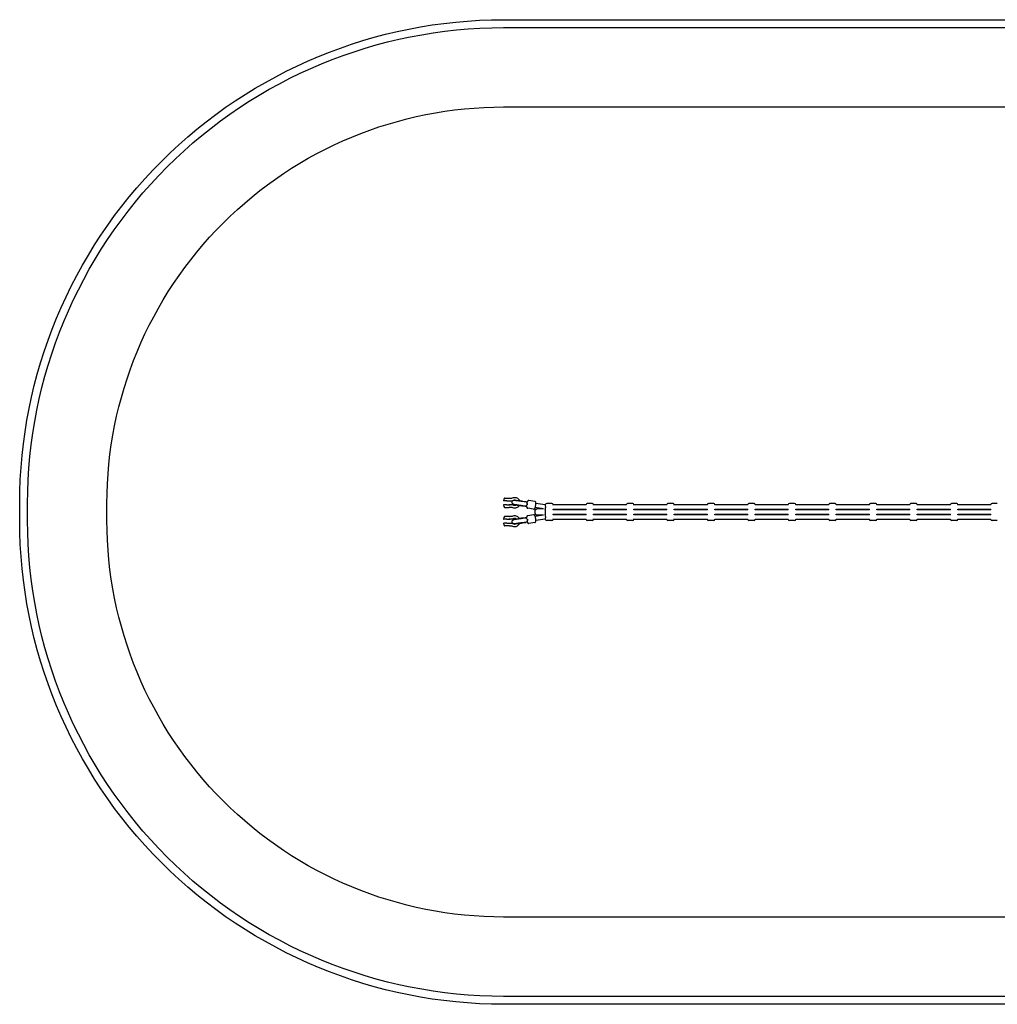
# Model space of a CAD drawing. Units: millimetres. Extents: x -1712 to 5816, y -1863 to 1863.
# Drawn here: x -1712 to 1985, y -1863 to 1863 of the extents above; entities that cross this region are included whole.
import ezdxf

# ---------------------------------------------------------------- set-up
doc = ezdxf.new("R2010")
doc.units = ezdxf.units.MM
doc.header["$MEASUREMENT"] = 0
for name, color, linetype, plot in [('HAGS-ASTM Use Zone Guide', 200, 'Continuous', False), ('HAGS-CSA Protective Guide', 241, 'Continuous', False), ('HAGS-FALLING SPACE GUIDE', 161, 'Continuous', False)]:
    doc.layers.add(name, color=color, linetype=linetype, plot=plot)
doc.layers.add('HAGS-Plan', color=7, linetype='Continuous')

msp = doc.modelspace()

# ---------------------------------------------------------------- linework, layer by layer
at = {"layer": 'HAGS-ASTM Use Zone Guide'}
msp.add_lwpolyline([(117.5, 1862.5), (3985.5, 1862.5, -0.414214), (5815.5, 32.5), (5815.5, -32.5, -0.414214), (3985.5, -1862.5), (117.5, -1862.5, -0.414214), (-1712.5, -32.5), (-1712.5, 32.5, -0.414214)], format="xyb", close=True, dxfattribs=at)
at = {"layer": 'HAGS-CSA Protective Guide'}
msp.add_lwpolyline([(117.5, 1832.5), (3985.5, 1832.5, -0.414214), (5785.5, 32.5), (5785.5, -32.5, -0.414214), (3985.5, -1832.5), (117.5, -1832.5, -0.414214), (-1682.5, -32.5), (-1682.5, 32.5, -0.414214)], format="xyb", close=True, dxfattribs=at)
at = {"layer": 'HAGS-FALLING SPACE GUIDE'}
msp.add_lwpolyline([(117.5, 1532.5), (3985.5, 1532.5, -0.414214), (5485.5, 32.5), (5485.5, -32.5, -0.414214), (3985.5, -1532.5), (117.5, -1532.5, -0.414214), (-1382.5, -32.5), (-1382.5, 32.5, -0.414214)], format="xyb", close=True, dxfattribs=at)
at = {"layer": 'HAGS-Plan'}
for p, q in [((130.5, 42.5), (118.5, 42.6)), ((122.2, 52.9), (138.8, 52.9)), ((130.5, 42.5), (142.5, 42.6)), ((137.4, 42.6), (148.8, 42.6)), ((140.5, 52.6), (148.8, 52.6)), ((148.8, 42.6), (148.6, 42.6)), ((159.8, 44.7), (159.9, 45.5)), ((188.5, 40.5), (203, 38.3)), ((188.9, 41.5), (202.4, 39.3)), ((203, 38.2), (207.7, 37.5)), ((203.2, 38.2), (203.4, 39.1)), ((203.9, 38), (203.9, 38)), ((235.3, 40.1), (213.6, 43.3)), ((130.5, 27.5), (118.5, 27.4)), ((122.2, 17.1), (138.8, 17.1)), ((130.5, 27.5), (142.5, 27.4)), ((148.8, 27.4), (137.4, 27.4)), ((148.7, 17.4), (140.5, 17.4)), ((157.3, 27.8), (157.4, 28.9)), ((199.4, 21.5), (184.2, 23.7)), ((186, 24.7), (200.5, 22.4)), ((186.3, 23.7), (199.8, 21.5)), ((200.5, 22.5), (205.3, 21.7)), ((200.7, 21.3), (200.9, 22.4)), ((205.2, 21.7), (200.9, 22.3)), ((230.9, 10.9), (209.2, 14.2)), ((268.6, 11.5), (237.3, 16.5)), ((274.8, 26.5), (239.8, 32.1)), ((268.6, 11.5), (242.9, 11.5)), ((275.2, 10.5), (276.8, 10.5)), ((276.7, 26.5), (276.7, 28.5)), ((276.7, 8), (276.7, 10.5)), ((300.7, 32.5), (280.7, 32.5)), ((304.7, 26.4), (304.7, 28.5)), ((429.5, 26.5), (304.7, 26.5)), ((304.7, 7.9), (304.7, 10.6)), ((304.7, 10.5), (429.5, 10.5)), ((429.5, 8), (304.7, 8)), ((429.4, 26.5), (429.4, 28.5)), ((429.4, 8), (429.4, 10.5)), ((453.4, 32.5), (433.4, 32.5)), ((457.4, 26.4), (457.4, 28.5)), ((582.3, 26.5), (457.4, 26.5)), ((457.4, 7.9), (457.4, 10.6)), ((457.4, 10.5), (582.3, 10.5)), ((582.3, 8), (457.4, 8)), ((582.2, 26.5), (582.2, 28.5)), ((582.2, 8), (582.2, 10.5)), ((606.2, 32.5), (586.2, 32.5)), ((610.2, 26.4), (610.2, 28.5)), ((735.2, 26.5), (610.2, 26.5)), ((610.2, 7.9), (610.2, 10.6)), ((610.2, 10.5), (735.2, 10.5)), ((735.2, 8), (610.2, 8)), ((735.2, 26.5), (735.2, 28.5)), ((735.2, 8), (735.2, 10.5)), ((759.2, 32.5), (739.2, 32.5)), ((763.2, 26.4), (763.2, 28.5)), ((888.2, 26.5), (763.2, 26.5)), ((763.2, 7.9), (763.2, 10.6)), ((763.2, 10.5), (888.2, 10.5)), ((888.2, 8), (763.2, 8)), ((888.2, 26.5), (888.2, 28.5)), ((888.2, 8), (888.2, 10.5)), ((912.2, 32.5), (892.2, 32.5)), ((916.2, 26.5), (916.2, 28.5)), ((1041.3, 26.5), (916.2, 26.5)), ((916.2, 8), (916.2, 10.5)), ((916.2, 10.5), (1041.3, 10.5)), ((1041.3, 8), (916.2, 8)), ((1041.3, 26.5), (1041.3, 28.5)), ((1041.3, 8), (1041.3, 10.5)), ((1065.3, 32.5), (1045.3, 32.5)), ((1069.3, 26.5), (1069.3, 28.5)), ((1194.4, 26.5), (1069.3, 26.5)), ((1069.3, 8), (1069.3, 10.5)), ((1069.3, 10.5), (1194.4, 10.5)), ((1194.4, 8), (1069.3, 8)), ((1194.4, 26.5), (1194.4, 28.5)), ((1194.4, 8), (1194.4, 10.5)), ((1218.4, 32.5), (1198.4, 32.5)), ((1222.4, 26.5), (1222.4, 28.5)), ((1347.7, 26.5), (1222.4, 26.5)), ((1222.4, 8), (1222.4, 10.5)), ((1222.4, 10.5), (1347.7, 10.5)), ((1347.7, 8), (1222.4, 8)), ((1347.6, 26.5), (1347.6, 28.5)), ((1347.6, 8), (1347.6, 10.5)), ((1371.6, 32.5), (1351.6, 32.5)), ((1375.6, 26.5), (1375.6, 28.5)), ((1500.9, 26.5), (1375.6, 26.5)), ((1375.6, 8), (1375.6, 10.5)), ((1375.6, 10.5), (1500.9, 10.5)), ((1500.9, 8), (1375.6, 8)), ((1500.9, 26.5), (1500.9, 28.5)), ((1500.9, 8), (1500.9, 10.5)), ((1524.9, 32.5), (1504.9, 32.5)), ((1528.9, 26.5), (1528.9, 28.5)), ((1654.2, 26.5), (1528.9, 26.5)), ((1528.9, 8), (1528.9, 10.5)), ((1528.9, 10.5), (1654.2, 10.5)), ((1654.2, 8), (1528.9, 8)), ((1654.2, 26.5), (1654.2, 28.5)), ((1654.2, 8), (1654.2, 10.5)), ((1678.2, 32.5), (1658.2, 32.5)), ((1682.2, 26.5), (1682.2, 28.5)), ((1807.5, 26.5), (1682.2, 26.5)), ((1682.2, 8), (1682.2, 10.5)), ((1682.2, 10.5), (1807.5, 10.5)), ((1807.5, 8), (1682.2, 8)), ((1807.5, 26.5), (1807.5, 28.5)), ((1807.5, 8), (1807.5, 10.5)), ((1831.5, 32.5), (1811.5, 32.5)), ((1835.5, 26.5), (1835.5, 28.5)), ((1960.9, 26.5), (1835.5, 26.5)), ((1835.5, 8), (1835.5, 10.5)), ((1835.5, 10.5), (1960.9, 10.5)), ((1960.9, 8), (1835.5, 8)), ((1960.9, 26.5), (1960.9, 28.5)), ((1960.9, 8), (1960.9, 10.5)), ((1984.9, 32.5), (1964.9, 32.5)), ((130.5, -27.5), (118.5, -27.4)), ((138.8, -17.1), (122.2, -17.1)), ((130.5, -27.5), (142.5, -27.4)), ((148.8, -27.4), (137.4, -27.4)), ((148.7, -17.4), (140.5, -17.4)), ((157.4, -28.9), (157.3, -27.8)), ((199.4, -21.5), (184.2, -23.7)), ((200.5, -22.4), (186, -24.7)), ((186.3, -23.7), (199.8, -21.5)), ((205.3, -21.7), (200.5, -22.5)), ((200.9, -22.4), (200.7, -21.3)), ((200.9, -22.3), (205.2, -21.7)), ((230.9, -10.9), (209.2, -14.2)), ((268.6, -11.5), (237.3, -16.5)), ((274.8, -26.5), (239.8, -32.1)), ((268.6, -11.5), (242.9, -11.5)), ((276.8, -10.5), (275.2, -10.5)), ((275.6, -8), (276.8, -8)), ((276.7, -10.5), (276.7, -8)), ((276.7, -28.5), (276.7, -26.5)), ((300.7, -32.5), (280.7, -32.5)), ((304.7, -10.6), (304.7, -7.9)), ((304.7, -8), (429.5, -8)), ((429.5, -10.5), (304.7, -10.5)), ((304.7, -28.5), (304.7, -26.4)), ((304.7, -26.5), (429.5, -26.5)), ((429.4, -10.5), (429.4, -8)), ((429.4, -28.5), (429.4, -26.5)), ((453.4, -32.5), (433.4, -32.5)), ((457.4, -10.6), (457.4, -7.9)), ((457.4, -8), (582.3, -8)), ((582.3, -10.5), (457.4, -10.5)), ((457.4, -28.5), (457.4, -26.4)), ((457.4, -26.5), (582.3, -26.5)), ((582.2, -10.5), (582.2, -8)), ((582.2, -28.5), (582.2, -26.5)), ((606.2, -32.5), (586.2, -32.5)), ((610.2, -10.6), (610.2, -7.9)), ((610.2, -8), (735.2, -8)), ((735.2, -10.5), (610.2, -10.5)), ((610.2, -28.5), (610.2, -26.4)), ((610.2, -26.5), (735.2, -26.5)), ((735.2, -10.5), (735.2, -8)), ((735.2, -28.5), (735.2, -26.5)), ((759.2, -32.5), (739.2, -32.5)), ((763.2, -10.6), (763.2, -7.9)), ((763.2, -8), (888.2, -8)), ((888.2, -10.5), (763.2, -10.5)), ((763.2, -28.5), (763.2, -26.4)), ((763.2, -26.5), (888.2, -26.5)), ((888.2, -10.5), (888.2, -8)), ((888.2, -28.5), (888.2, -26.5)), ((912.2, -32.5), (892.2, -32.5)), ((916.2, -10.5), (916.2, -8)), ((916.2, -8), (1041.3, -8)), ((1041.3, -10.5), (916.2, -10.5)), ((916.2, -28.5), (916.2, -26.5)), ((916.2, -26.5), (1041.3, -26.5)), ((1041.3, -10.5), (1041.3, -8)), ((1041.3, -28.5), (1041.3, -26.5)), ((1065.3, -32.5), (1045.3, -32.5)), ((1069.3, -10.5), (1069.3, -8)), ((1069.3, -8), (1194.4, -8)), ((1194.4, -10.5), (1069.3, -10.5)), ((1069.3, -28.5), (1069.3, -26.5)), ((1069.3, -26.5), (1194.4, -26.5)), ((1194.4, -10.5), (1194.4, -8)), ((1194.4, -28.5), (1194.4, -26.5)), ((1218.4, -32.5), (1198.4, -32.5)), ((1222.4, -10.5), (1222.4, -8)), ((1222.4, -8), (1347.7, -8)), ((1347.7, -10.5), (1222.4, -10.5)), ((1222.4, -28.5), (1222.4, -26.5)), ((1222.4, -26.5), (1347.7, -26.5)), ((1347.6, -10.5), (1347.6, -8)), ((1347.6, -28.5), (1347.6, -26.5)), ((1371.6, -32.5), (1351.6, -32.5)), ((1375.6, -10.5), (1375.6, -8)), ((1375.6, -8), (1500.9, -8)), ((1500.9, -10.5), (1375.6, -10.5)), ((1375.6, -28.5), (1375.6, -26.5)), ((1375.6, -26.5), (1500.9, -26.5)), ((1500.9, -10.5), (1500.9, -8)), ((1500.9, -28.5), (1500.9, -26.5)), ((1524.9, -32.5), (1504.9, -32.5)), ((1528.9, -10.5), (1528.9, -8)), ((1528.9, -8), (1654.2, -8)), ((1654.2, -10.5), (1528.9, -10.5)), ((1528.9, -28.5), (1528.9, -26.5)), ((1528.9, -26.5), (1654.2, -26.5)), ((1654.2, -10.5), (1654.2, -8)), ((1654.2, -28.5), (1654.2, -26.5)), ((1678.2, -32.5), (1658.2, -32.5)), ((1682.2, -10.5), (1682.2, -8)), ((1682.2, -8), (1807.5, -8)), ((1807.5, -10.5), (1682.2, -10.5)), ((1682.2, -28.5), (1682.2, -26.5)), ((1682.2, -26.5), (1807.5, -26.5)), ((1807.5, -10.5), (1807.5, -8)), ((1807.5, -28.5), (1807.5, -26.5)), ((1831.5, -32.5), (1811.5, -32.5)), ((1835.5, -10.5), (1835.5, -8)), ((1835.5, -8), (1960.9, -8)), ((1960.9, -10.5), (1835.5, -10.5)), ((1835.5, -28.5), (1835.5, -26.5)), ((1835.5, -26.5), (1960.9, -26.5)), ((1960.9, -10.5), (1960.9, -8)), ((1960.9, -28.5), (1960.9, -26.5)), ((1984.9, -32.5), (1964.9, -32.5)), ((130.5, -42.5), (118.5, -42.6)), ((138.8, -52.9), (122.2, -52.9)), ((130.5, -42.5), (142.5, -42.6)), ((137.4, -42.6), (148.8, -42.6)), ((140.5, -52.6), (148.8, -52.6)), ((159.9, -45.5), (159.8, -44.7)), ((203, -38.3), (188.5, -40.5)), ((188.9, -41.5), (202.4, -39.3)), ((207.7, -37.5), (203, -38.2)), ((203.4, -39.1), (203.2, -38.2)), ((203.9, -38), (203.9, -38)), ((235.3, -40.1), (213.6, -43.3))]:
    msp.add_line(p, q, dxfattribs=at)
for centre, radius, start, end in [((127.9, 44.4), 10.4, 127.6178, 184.2718), ((118.5, 43.7), 1.02, 184.8233, 270), ((122.7, 51), 1.96, 104.311, 128.2387), ((138.3, 51), 1.96, 69.2181, 75.689), ((142.5, 43.7), 1.02, 270, 276.2717), ((118.5, 26.3), 1.02, 90, 175.1767), ((127.9, 25.6), 10.4, 175.7282, 232.3822), ((122.7, 19), 1.96, 231.7613, 255.689), ((138.3, 19), 1.96, 284.311, 290.7819), ((142.5, 26.3), 1.02, 83.7283, 90), ((280.7, 28.5), 4, 90, 180), ((300.7, 28.5), 4, 0, 90), ((433.4, 28.5), 4, 90, 180), ((453.4, 28.5), 4, 0, 90), ((586.2, 28.5), 4, 90, 180), ((606.2, 28.5), 4, 360, 90), ((739.2, 28.5), 4, 90, 180), ((759.2, 28.5), 4, 360, 90), ((892.2, 28.5), 4, 90, 180), ((912.2, 28.5), 4, 360, 90), ((1045.3, 28.5), 4, 90, 180), ((1065.3, 28.5), 4, 360, 90), ((1198.4, 28.5), 4, 90, 180), ((1218.4, 28.5), 4, 360, 90), ((1351.6, 28.5), 4, 90, 180), ((1371.6, 28.5), 4, 360, 90), ((1504.9, 28.5), 4, 90, 180), ((1524.9, 28.5), 4, 360, 90), ((1658.2, 28.5), 4, 90, 180), ((1678.2, 28.5), 4, 360, 90), ((1811.5, 28.5), 4, 90, 180), ((1831.5, 28.5), 4, 360, 90), ((1964.9, 28.5), 4, 90, 180), ((127.9, -25.6), 10.4, 127.6178, 184.2718), ((118.5, -26.3), 1.02, 184.8233, 270), ((122.7, -19), 1.96, 104.311, 128.2387), ((138.3, -19), 1.96, 69.2184, 75.689), ((142.5, -26.3), 1.02, 270, 276.2717), ((280.7, -28.5), 4, 180, 270), ((300.7, -28.5), 4, 270, 0), ((433.4, -28.5), 4, 180, 270), ((453.4, -28.5), 4, 270, 0), ((586.2, -28.5), 4, 180, 270), ((606.2, -28.5), 4, 270, 0), ((739.2, -28.5), 4, 180, 270), ((759.2, -28.5), 4, 270, 0), ((892.2, -28.5), 4, 180, 270), ((912.2, -28.5), 4, 270, 0), ((1045.3, -28.5), 4, 180, 270), ((1065.3, -28.5), 4, 270, 0), ((1198.4, -28.5), 4, 180, 270), ((1218.4, -28.5), 4, 270, 0), ((1351.6, -28.5), 4, 180, 270), ((1371.6, -28.5), 4, 270, 0), ((1504.9, -28.5), 4, 180, 270), ((1524.9, -28.5), 4, 270, 0), ((1658.2, -28.5), 4, 180, 270), ((1678.2, -28.5), 4, 270, 0), ((1811.5, -28.5), 4, 180, 270), ((1831.5, -28.5), 4, 270, 0), ((1964.9, -28.5), 4, 180, 270), ((118.5, -43.7), 1.02, 90, 175.1767), ((127.9, -44.4), 10.4, 175.7282, 232.3822), ((122.7, -51), 1.96, 231.7613, 255.689), ((138.3, -51), 1.96, 284.311, 290.7816), ((142.5, -43.7), 1.02, 83.7283, 90)]:
    msp.add_arc(centre, radius, start, end, dxfattribs=at)
at = {"layer": 'HAGS-Plan', "extrusion": (0, 0, -1)}
for centre, major_axis, ratio, start_param, end_param in [((151.7, 48.2), (2.33, -4.18), 0.089173, -0.002324, -0.00222), ((177.2, 43), (-17.3, 2.6), 0.011391, 0.206467, 2.312282), ((200.4, 39.6), (2.97, -0.44), 0.011391, -0.829311, 0), ((174.6, 25.2), (-17.3, 2.6), 0.011391, -1.011859, 2.312282), ((174.6, 25.2), (-17.3, 2.6), 0.011391, -2.159215, -1.71197), ((197.8, 21.8), (2.97, -0.44), 0.011391, -0.829311, 0.982378), ((210.4, 33), (-3.27, 0.72), 0.000011, -0.000003, 0.000045), ((274.8, 18.5), (0, 8), 0.095992, 0.015452, 1.570796), ((2051.5, 26.5), (-18509.3, 0), 0.000001, -1.474765, -1.474657), ((274.8, 18.5), (0, -8), 0.095992, -1.556002, -0.378383), ((2051.5, 8), (-18509.3, 0), 0.000001, -1.474765, -1.4747), ((201.8, -30.4), (1.26, -7.9), 0.698507, 3.143428, 3.157727), ((201.8, -30.4), (-1.26, 7.9), 0.698507, 0.016134, 3.143428), ((207, -29.5), (1.19, -7.91), 0.110602, -3.041199, -3.041075), ((206, -36.2), (0.0585, 0.0038), 0.000049, -0.000004, 0.000352), ((207, -29.5), (1.19, -7.91), 0.110602, -1.818656, -1.269293), ((274.8, -18.5), (0, -8), 0.095992, -1.590673, -0.015453), ((274.8, -18.5), (0, 8), 0.095992, 0.381358, 1.550919), ((151.7, -48.2), (2.33, 4.19), 0.089171, 0.002309, 0.002412), ((207, -29.5), (1.19, -7.91), 0.110602, -0.063989, -0.063863)]:
    msp.add_ellipse(centre, major_axis=major_axis, ratio=ratio, start_param=start_param, end_param=end_param, dxfattribs=at)
at = {"layer": 'HAGS-Plan'}
for centre, major_axis, ratio, start_param, end_param in [((201.8, 30.4), (-1.26, -7.9), 0.698507, 0.016134, 3.143428), ((207, 29.5), (1.19, 7.91), 0.110602, -0.063991, -0.063865), ((148.7, 22.1), (0.01, 5.35), 0.103448, 0.00011, 0.000185), ((153.6, 24), (0.44, 1.99), 0.000002, -0.000001, 0.000086), ((201.8, 30.4), (1.26, 7.9), 0.698507, 3.143428, 3.157727), ((207, 29.5), (1.19, 7.91), 0.110602, -3.041096, -3.040972), ((206.1, 36.2), (-0.0586, 0.0027), 0.000049, -0.000005, 0.00035), ((207, 29.5), (1.19, 7.91), 0.110602, -1.818699, -1.269191), ((274.8, 0), (0, -11.5), 0.097915, 0.262564, 2.876019), ((148.8, -22.1), (0, -5.35), 0.103448, 0.000084, 0.000159), ((153.7, -23.9), (0.42, -2), 0.000002, 0.000001, 0.000087), ((174.6, -25.2), (-17.3, -2.6), 0.011391, -1.011836, 2.312282), ((174.6, -25.2), (-17.3, -2.6), 0.011391, -2.159215, -1.711961), ((197.8, -21.8), (2.97, 0.44), 0.011391, -0.829311, 0.982378), ((203.9, -32.7), (3.23, -1.02), 0.000011, 0.000003, 0.000051), ((2051.5, -26.5), (18509.3, 0), 0.000001, -1.666936, -1.666828), ((177.2, -43), (-17.3, -2.6), 0.011391, 0.206403, 2.312282), ((200.4, -39.6), (2.97, 0.44), 0.011391, -0.829311, 0)]:
    msp.add_ellipse(centre, major_axis=major_axis, ratio=ratio, start_param=start_param, end_param=end_param, dxfattribs=at)
for points, knots in [([(139, 52.9), (139, 52.9), (139, 52.8), (139.1, 52.8), (139.2, 52.8), (139.3, 52.8), (139.3, 52.7), (139.5, 52.7), (139.7, 52.7), (140, 52.6), (140.2, 52.6), (140.5, 52.6)], [0.003797784, 0.003797784, 0.003797784, 0.003797784, 0.004011883, 0.004011883, 0.004225983, 0.004225983, 0.004440082, 0.004440082, 0.004654182, 0.004654182, 0.004868281, 0.004868281, 0.004868281, 0.004868281]), ([(148.8, 52.6), (148.8, 52.6), (148.8, 52.6), (148.8, 52.6), (148.8, 52.6), (148.9, 52.6), (148.9, 52.6), (148.9, 52.6), (148.9, 52.6), (149, 52.6), (149, 52.7), (149, 52.7)], [3.1498037, 3.1498037, 3.1498037, 3.1498037, 3.2543644, 3.2543644, 3.3589251, 3.3589251, 3.4634859, 3.4634859, 3.5680466, 3.5680466, 3.6726073, 3.6726073, 3.6726073, 3.6726073]), ([(148.8, 42.6), (149.1, 42.6), (149.5, 42.6), (150.2, 42.7), (150.6, 42.8), (151.3, 42.9), (151.7, 43), (152.4, 43.2), (152.7, 43.4), (153.4, 43.7), (153.7, 43.9), (154.1, 44.1)], [3.1419952, 3.1419952, 3.1419952, 3.1419952, 3.2481176, 3.2481176, 3.3542401, 3.3542401, 3.4603625, 3.4603625, 3.5664849, 3.5664849, 3.6726073, 3.6726073, 3.6726073, 3.6726073]), ([(149, 52.7), (150.9, 53.8), (152.9, 54.6), (157.2, 55.5), (159.4, 55.6), (163.7, 55.1), (165.8, 54.6), (169.8, 52.8), (171.6, 51.5), (174.8, 48.6), (176.2, 46.8), (177.5, 44.3), (177.8, 43.7), (178.1, 43.1)], [5.751603, 5.751603, 5.751603, 5.751603, 6.071248, 6.071248, 6.390575, 6.390575, 6.709853, 6.709853, 7.02937, 7.02937, 7.349317, 7.349317, 7.446112, 7.446112, 7.446112, 7.446112]), ([(157.4, 28.7), (157.1, 28.8), (156.9, 28.8), (156.3, 28.9), (156.2, 29), (155.5, 29.2), (155.4, 29.2), (155.1, 29.3), (154.9, 29.3), (154.3, 29.6), (153.9, 29.7), (152.8, 30.5), (152.4, 30.8), (151.7, 31.6), (151.3, 32), (150.7, 32.9), (150.5, 33.3), (150, 34.6), (149.7, 35.6), (149.7, 37.6), (149.8, 38.5), (150.3, 40.1), (150.7, 40.8), (151.6, 42.1), (152.1, 42.6), (153.2, 43.6), (153.8, 43.8), (155, 44.4), (155.4, 44.5), (156.4, 44.8), (156.8, 44.8), (157.2, 44.8), (157.3, 44.9), (157.4, 44.9)], [4.3607298, 4.3607298, 4.3607298, 4.3607298, 4.4788411, 4.4788411, 4.6256244, 4.6256244, 4.6439041, 4.6439041, 4.6687947, 4.6687947, 4.6892823, 4.6892823, 4.6975259, 4.6975259, 4.7023777, 4.7023777, 4.7056002, 4.7056002, 4.7105385, 4.7105385, 4.7142812, 4.7142812, 4.7180282, 4.7180282, 4.7225667, 4.7225667, 4.7291045, 4.7291045, 4.7402997, 4.7402997, 4.7596309, 4.7596309, 4.7724077, 4.7724077, 4.7724077, 4.7724077]), ([(154.1, 44.1), (155, 44.6), (156.1, 45), (158.1, 45.5), (159.1, 45.5), (160.1, 45.5)], [5.7510633, 5.7510633, 5.7510633, 5.7510633, 6.0720322, 6.0720322, 6.352438, 6.352438, 6.352438, 6.352438]), ([(157.4, 44.9), (157.6, 44.9), (157.7, 44.9), (158, 44.9), (158.1, 44.9), (158.4, 44.8), (158.6, 44.8), (159.6, 44.7), (160.6, 44.6), (163.4, 44.2), (164.9, 44), (168.2, 43.6), (170.1, 43.3), (173.9, 42.7), (175.9, 42.5), (179.9, 41.9), (181.8, 41.6), (185.4, 41), (187.1, 40.8), (188.5, 40.5)], [4.772408, 4.772408, 4.772408, 4.772408, 4.794563, 4.794563, 4.827169, 4.827169, 4.901141, 4.901141, 5.333109, 5.333109, 5.666712, 5.666712, 5.990572, 5.990572, 6.312504, 6.312504, 6.634072, 6.634072, 6.932247, 6.932247, 6.932247, 6.932247]), ([(213.6, 43.3), (213.1, 43.4), (212.5, 43.4), (211.5, 43.2), (211, 43.1), (210.1, 42.6), (209.8, 42.4), (209.1, 41.8), (208.9, 41.6), (208.5, 41), (208.3, 40.8), (207.9, 40.1), (207.8, 39.7), (207.5, 38.8), (207.3, 38.2), (207.1, 37.6)], [1.5707963, 1.5707963, 1.5707963, 1.5707963, 1.6025007, 1.6025007, 1.6373859, 1.6373859, 1.6821939, 1.6821939, 1.7435941, 1.7435941, 1.8289563, 1.8289563, 1.9910008, 1.9910008, 2.2619504, 2.2619504, 2.2619504, 2.2619504]), ([(230.9, 10.9), (231.4, 10.8), (232, 10.8), (233, 11), (233.5, 11.2), (234.3, 11.6), (234.7, 11.9), (235.3, 12.4), (235.6, 12.7), (236, 13.3), (236.2, 13.5), (236.5, 14.2), (236.7, 14.5), (237.1, 15.5), (237.3, 16.2), (237.7, 18), (238, 19.2), (238.4, 21.5), (238.6, 22.6), (239, 24.9), (239.2, 26.1), (239.4, 28.3), (239.5, 29.4), (239.7, 31.4), (239.8, 32.4), (239.8, 33.8), (239.8, 34.3), (239.7, 35.3), (239.7, 35.8), (239.3, 36.7), (239.3, 36.9), (238.9, 37.6), (238.7, 38.1), (237.7, 39.1), (237.1, 39.5), (236.1, 39.9), (235.7, 40), (235.3, 40.1)], [4.712389, 4.712389, 4.712389, 4.712389, 4.744093, 4.744093, 4.778979, 4.778979, 4.823787, 4.823787, 4.885187, 4.885187, 4.970549, 4.970549, 5.132593, 5.132593, 5.446753, 5.446753, 5.85706, 5.85706, 6.201721, 6.201721, 6.537807, 6.537807, 6.876385, 6.876385, 7.233542, 7.233542, 7.476791, 7.476791, 7.665386, 7.665386, 7.712372, 7.712372, 7.784577, 7.784577, 7.830388, 7.830388, 7.853982, 7.853982, 7.853982, 7.853982]), ([(140.5, 17.4), (140.2, 17.4), (140, 17.4), (139.7, 17.3), (139.5, 17.3), (139.3, 17.3), (139.3, 17.2), (139.2, 17.2), (139.1, 17.2), (139, 17.2), (139, 17.1), (139, 17.1)], [0.004868235, 0.004868235, 0.004868235, 0.004868235, 0.005082334, 0.005082334, 0.005296434, 0.005296434, 0.005510533, 0.005510533, 0.005724633, 0.005724633, 0.005938732, 0.005938732, 0.005938732, 0.005938732]), ([(149, 17.3), (149, 17.3), (149, 17.4), (148.9, 17.4), (148.9, 17.4), (148.9, 17.4), (148.9, 17.4), (148.8, 17.4), (148.8, 17.4), (148.8, 17.4), (148.8, 17.4), (148.7, 17.4)], [5.7593465, 5.7593465, 5.7593465, 5.7593465, 5.8639607, 5.8639607, 5.968575, 5.968575, 6.0731893, 6.0731893, 6.1778035, 6.1778035, 6.2815995, 6.2815995, 6.2815995, 6.2815995]), ([(154.1, 25.9), (153.8, 26.1), (153.4, 26.3), (152.7, 26.6), (152.4, 26.7), (151.7, 27), (151.3, 27.1), (150.6, 27.2), (150.2, 27.3), (149.5, 27.4), (149.1, 27.4), (148.8, 27.4)], [5.751814, 5.751814, 5.751814, 5.751814, 5.8579347, 5.8579347, 5.9640555, 5.9640555, 6.0701763, 6.0701763, 6.176297, 6.176297, 6.2823799, 6.2823799, 6.2823799, 6.2823799]), ([(177.2, 25), (176.3, 23.4), (175.2, 21.9), (172.4, 19.1), (170.6, 17.8), (166.7, 15.8), (164.6, 15.1), (160.3, 14.4), (158.1, 14.4), (153.8, 15.1), (151.7, 15.9), (149.5, 17), (149.3, 17.2), (149, 17.3)], [8.361595, 8.361595, 8.361595, 8.361595, 8.631554, 8.631554, 8.951571, 8.951571, 9.271142, 9.271142, 9.590438, 9.590438, 9.90974, 9.90974, 9.95649, 9.95649, 9.95649, 9.95649]), ([(165.7, 26.7), (165.2, 26.3), (164.7, 26), (163.1, 25.1), (162, 24.8), (159.8, 24.5), (158.7, 24.5), (156.5, 24.8), (155.4, 25.2), (154.3, 25.8), (154.2, 25.9), (154.1, 25.9)], [8.761679, 8.761679, 8.761679, 8.761679, 8.951152, 8.951152, 9.272326, 9.272326, 9.594279, 9.594279, 9.916209, 9.916209, 9.956543, 9.956543, 9.956543, 9.956543]), ([(157.3, 28.9), (157.3, 28.9), (157.3, 28.9), (157.4, 28.9), (157.7, 28.8), (158.5, 28.7), (159.2, 28.7), (161.3, 28.4), (162.6, 28.2), (165.6, 27.8), (167.4, 27.5), (171.1, 27), (173, 26.7), (176.9, 26.1), (178.8, 25.8), (182.5, 25.3), (184.3, 25), (185.9, 24.7), (186, 24.7), (186, 24.7)], [4.882578, 4.882578, 4.882578, 4.882578, 4.921646, 4.921646, 5.075167, 5.075167, 5.33997, 5.33997, 5.647541, 5.647541, 5.963501, 5.963501, 6.281493, 6.281493, 6.599928, 6.599928, 6.917929, 6.917929, 6.932247, 6.932247, 6.932247, 6.932247]), ([(174.6, 25.4), (174.2, 25.5), (173.8, 25.6), (172.9, 25.7), (172.5, 25.7), (171.6, 25.9), (171.2, 25.9), (170.4, 26.1), (169.9, 26.1), (169.1, 26.2), (168.7, 26.3), (167.9, 26.4), (167.6, 26.5), (166.8, 26.6), (166.4, 26.6), (165.7, 26.7), (165.3, 26.8), (164.7, 26.9), (164.3, 26.9), (163.7, 27), (163.4, 27), (162.8, 27.1), (162.5, 27.2), (162, 27.2), (161.7, 27.3), (161.2, 27.3), (161, 27.4), (160.6, 27.4), (160.4, 27.4), (160.1, 27.5), (159.9, 27.5), (159.6, 27.5), (159.5, 27.6), (159.2, 27.6), (159.1, 27.6), (159.1, 27.6), (159.1, 27.6), (159.1, 27.6)], [0, 0, 0, 0, 0.078982, 0.078982, 0.158993, 0.158993, 0.23901, 0.23901, 0.318012, 0.318012, 0.396829, 0.396829, 0.476692, 0.476692, 0.55658, 0.55658, 0.635468, 0.635468, 0.713588, 0.713588, 0.792785, 0.792785, 0.872051, 0.872051, 0.950344, 0.950344, 1.025516, 1.025516, 1.101896, 1.101896, 1.178513, 1.178513, 1.254158, 1.254158, 1.368396, 1.368396, 1.386251, 1.386251, 1.386251, 1.386251]), ([(190.1, 23), (190.1, 23), (190.1, 23), (189.9, 23), (189.6, 23.1), (188.7, 23.2), (187.9, 23.4), (186.7, 23.6), (186.4, 23.6), (185.9, 23.7), (185.6, 23.8), (184.9, 23.9), (184.6, 23.9), (184, 24), (183.6, 24.1), (182.9, 24.2), (182.5, 24.2), (181.8, 24.3), (181.4, 24.4), (180.6, 24.5), (180.2, 24.6), (179.4, 24.7), (179, 24.8), (177.3, 25), (176, 25.2), (174.6, 25.4)], [4.896934, 4.896934, 4.896934, 4.896934, 4.961139, 4.961139, 5.136393, 5.136393, 5.410723, 5.410723, 5.487417, 5.487417, 5.565023, 5.565023, 5.642578, 5.642578, 5.71914, 5.71914, 5.797611, 5.797611, 5.87707, 5.87707, 5.956507, 5.956507, 6.034923, 6.034923, 6.283185, 6.283185, 6.283185, 6.283185]), ([(204.7, 21.7), (204.7, 21.5), (204.7, 21.3), (204.7, 20.5), (204.7, 20), (204.8, 18.9), (204.8, 18.5), (205.1, 17.5), (205.2, 17.3), (205.5, 16.7), (205.8, 16.1), (206.8, 15.2), (207.4, 14.8), (208.4, 14.3), (208.8, 14.2), (209.2, 14.2)], [3.9987683, 3.9987683, 3.9987683, 3.9987683, 4.091949, 4.091949, 4.3351987, 4.3351987, 4.5237938, 4.5237938, 4.5707789, 4.5707789, 4.6429845, 4.6429845, 4.6887951, 4.6887951, 4.712389, 4.712389, 4.712389, 4.712389]), ([(242.9, -11.5), (242.4, -11.5), (241.8, -11.4), (240.9, -11.1), (240.4, -10.9), (239.6, -10.3), (239.3, -10), (238.8, -9.4), (238.6, -9.1), (238.2, -8.4), (238.1, -8.2), (237.9, -7.6), (237.8, -7.3), (237.7, -6.8), (237.7, -6.5), (237.6, -6), (237.6, -5.8), (237.5, -5.2), (237.5, -5), (237.4, -4.4), (237.4, -4.1), (237.3, -3), (237.3, -2.2), (237.3, -0.5), (237.3, 0.3), (237.3, 1.9), (237.3, 2.7), (237.4, 4.2), (237.5, 4.9), (237.6, 6.4), (237.5, 6.8), (238.4, 8.8), (238.6, 9.3), (239.4, 10.1), (239.6, 10.3), (240.3, 10.8), (240.9, 11.2), (242.1, 11.4), (242.5, 11.5), (242.9, 11.5)], [3.141593, 3.141593, 3.141593, 3.141593, 3.17317, 3.17317, 3.20793, 3.20793, 3.253063, 3.253063, 3.317939, 3.317939, 3.408678, 3.408678, 3.556963, 3.556963, 3.69684, 3.69684, 3.846061, 3.846061, 4.000448, 4.000448, 4.15404, 4.15404, 4.525576, 4.525576, 4.871602, 4.871602, 5.217015, 5.217015, 5.581761, 5.581761, 6.075977, 6.075977, 6.180403, 6.180403, 6.210882, 6.210882, 6.258384, 6.258384, 6.283185, 6.283185, 6.283185, 6.283185]), ([(139, -17.1), (139, -17.1), (139, -17.2), (139.1, -17.2), (139.2, -17.2), (139.3, -17.2), (139.3, -17.3), (139.5, -17.3), (139.7, -17.3), (140, -17.4), (140.2, -17.4), (140.5, -17.4)], [0.003797744, 0.003797744, 0.003797744, 0.003797744, 0.004011842, 0.004011842, 0.00422594, 0.00422594, 0.004440038, 0.004440038, 0.004654136, 0.004654136, 0.004868235, 0.004868235, 0.004868235, 0.004868235]), ([(149, -17.3), (149, -17.3), (149, -17.4), (148.9, -17.4), (148.9, -17.4), (148.9, -17.4), (148.9, -17.4), (148.8, -17.4), (148.8, -17.4), (148.8, -17.4), (148.8, -17.4), (148.7, -17.4)], [2.6177538, 2.6177538, 2.6177538, 2.6177538, 2.7223681, 2.7223681, 2.8269823, 2.8269823, 2.9315966, 2.9315966, 3.0362109, 3.0362109, 3.1400068, 3.1400068, 3.1400068, 3.1400068]), ([(154.1, -25.9), (153.8, -26.1), (153.4, -26.3), (152.7, -26.6), (152.4, -26.7), (151.7, -27), (151.3, -27.1), (150.6, -27.2), (150.2, -27.3), (149.5, -27.4), (149.1, -27.4), (148.8, -27.4)], [2.6102213, 2.6102213, 2.6102213, 2.6102213, 2.7163421, 2.7163421, 2.8224629, 2.8224629, 2.9285836, 2.9285836, 3.0347044, 3.0347044, 3.1407873, 3.1407873, 3.1407873, 3.1407873]), ([(177.2, -25), (176.3, -23.4), (175.2, -21.9), (172.4, -19.1), (170.6, -17.8), (166.7, -15.8), (164.6, -15.1), (160.3, -14.4), (158.1, -14.4), (153.8, -15.1), (151.7, -15.9), (149.5, -17), (149.3, -17.2), (149, -17.3)], [5.220017, 5.220017, 5.220017, 5.220017, 5.489962, 5.489962, 5.809978, 5.809978, 6.12955, 6.12955, 6.448845, 6.448845, 6.768147, 6.768147, 6.814897, 6.814897, 6.814897, 6.814897]), ([(157.4, -44.9), (157.2, -44.8), (157, -44.8), (156.2, -44.7), (155.7, -44.7), (153.9, -43.9), (153.5, -43.7), (152.6, -43), (152.2, -42.7), (151.2, -41.7), (150.6, -40.8), (149.9, -38.9), (149.7, -38), (149.7, -36.2), (149.8, -35.4), (150.2, -33.9), (150.5, -33.2), (151.3, -32), (151.7, -31.5), (152.7, -30.6), (153.1, -30.3), (154, -29.7), (154.3, -29.6), (154.9, -29.4), (155.1, -29.3), (155.4, -29.2), (155.5, -29.2), (155.7, -29.1), (155.9, -29.1), (156.2, -29), (156.4, -28.9), (156.9, -28.8), (157.1, -28.8), (157.4, -28.7)], [1.5107776, 1.5107776, 1.5107776, 1.5107776, 1.5328503, 1.5328503, 1.5535508, 1.5535508, 1.5593698, 1.5593698, 1.5630101, 1.5630101, 1.5683545, 1.5683545, 1.5721684, 1.5721684, 1.5758678, 1.5758678, 1.5802358, 1.5802358, 1.5863727, 1.5863727, 1.5966385, 1.5966385, 1.6149426, 1.6149426, 1.6354166, 1.6354166, 1.658836, 1.658836, 1.6965363, 1.6965363, 1.7976708, 1.7976708, 1.9224555, 1.9224555, 1.9224555, 1.9224555]), ([(165.7, -26.7), (165.2, -26.3), (164.7, -26), (163.1, -25.1), (162, -24.8), (159.8, -24.5), (158.7, -24.5), (156.5, -24.8), (155.4, -25.2), (154.3, -25.8), (154.2, -25.9), (154.1, -25.9)], [5.620123, 5.620123, 5.620123, 5.620123, 5.809559, 5.809559, 6.130733, 6.130733, 6.452686, 6.452686, 6.774616, 6.774616, 6.814951, 6.814951, 6.814951, 6.814951]), ([(186, -24.7), (184.5, -25), (182.8, -25.2), (179.1, -25.8), (177.2, -26.1), (173.3, -26.7), (171.4, -26.9), (167.7, -27.5), (165.9, -27.7), (162.7, -28.2), (161.4, -28.4), (159.1, -28.7), (158.3, -28.8), (157.6, -28.9), (157.4, -28.9), (157.3, -28.9), (157.3, -28.9), (157.3, -28.9)], [5.634123, 5.634123, 5.634123, 5.634123, 5.949922, 5.949922, 6.267871, 6.267871, 6.586305, 6.586305, 6.904346, 6.904346, 7.22047, 7.22047, 7.52837, 7.52837, 7.652549, 7.652549, 7.683793, 7.683793, 7.683793, 7.683793]), ([(159.1, -27.6), (159.1, -27.6), (159.1, -27.6), (159.3, -27.6), (159.6, -27.5), (160.5, -27.4), (161.3, -27.3), (162.5, -27.2), (162.8, -27.1), (163.3, -27.1), (163.6, -27), (164.3, -26.9), (164.6, -26.9), (165.3, -26.8), (165.6, -26.7), (166.3, -26.6), (166.7, -26.6), (167.4, -26.5), (167.8, -26.4), (168.6, -26.3), (169, -26.3), (169.8, -26.1), (170.2, -26.1), (171.9, -25.8), (173.3, -25.6), (174.6, -25.4)], [4.896934, 4.896934, 4.896934, 4.896934, 4.961139, 4.961139, 5.136393, 5.136393, 5.410723, 5.410723, 5.487417, 5.487417, 5.565023, 5.565023, 5.642578, 5.642578, 5.71914, 5.71914, 5.797611, 5.797611, 5.87707, 5.87707, 5.956507, 5.956507, 6.034923, 6.034923, 6.283185, 6.283185, 6.283185, 6.283185]), ([(174.6, -25.4), (175, -25.4), (175.5, -25.3), (176.3, -25.2), (176.8, -25.1), (177.6, -25), (178, -24.9), (178.9, -24.8), (179.3, -24.7), (180.1, -24.6), (180.5, -24.5), (181.3, -24.4), (181.7, -24.4), (182.4, -24.2), (182.8, -24.2), (183.5, -24.1), (183.9, -24), (184.6, -23.9), (184.9, -23.9), (185.5, -23.8), (185.8, -23.7), (186.4, -23.6), (186.7, -23.6), (187.2, -23.5), (187.5, -23.4), (188, -23.4), (188.2, -23.3), (188.6, -23.3), (188.8, -23.2), (189.1, -23.2), (189.3, -23.1), (189.6, -23.1), (189.7, -23.1), (189.9, -23), (190.1, -23), (190.1, -23), (190.1, -23), (190.1, -23)], [0, 0, 0, 0, 0.078982, 0.078982, 0.158993, 0.158993, 0.23901, 0.23901, 0.318012, 0.318012, 0.396829, 0.396829, 0.476692, 0.476692, 0.55658, 0.55658, 0.635468, 0.635468, 0.713588, 0.713588, 0.792785, 0.792785, 0.872051, 0.872051, 0.950344, 0.950344, 1.025516, 1.025516, 1.101896, 1.101896, 1.178513, 1.178513, 1.254158, 1.254158, 1.368396, 1.368396, 1.386251, 1.386251, 1.386251, 1.386251]), ([(209.2, -14.2), (208.7, -14.3), (208.1, -14.4), (207.2, -14.9), (206.8, -15.2), (206.1, -15.9), (205.8, -16.2), (205.4, -16.9), (205.2, -17.2), (205, -17.9), (204.9, -18.2), (204.8, -18.9), (204.7, -19.3), (204.7, -20.4), (204.7, -21), (204.7, -21.7)], [1.5707963, 1.5707963, 1.5707963, 1.5707963, 1.6025007, 1.6025007, 1.6373859, 1.6373859, 1.6821939, 1.6821939, 1.7435941, 1.7435941, 1.8289563, 1.8289563, 1.9910008, 1.9910008, 2.2843797, 2.2843797, 2.2843797, 2.2843797]), ([(235.3, -40.1), (235.8, -40), (236.3, -39.8), (237.3, -39.4), (237.7, -39.1), (238.4, -38.4), (238.6, -38.1), (239.1, -37.3), (239.2, -37), (239.5, -36.4), (239.5, -36.1), (239.7, -35.3), (239.7, -34.9), (239.8, -33.9), (239.8, -33.2), (239.7, -31.3), (239.6, -30.1), (239.4, -27.8), (239.2, -26.6), (238.9, -24.3), (238.7, -23.2), (238.3, -21), (238.1, -19.9), (237.7, -17.9), (237.5, -17), (237.1, -15.6), (236.9, -15.1), (236.5, -14.2), (236.4, -13.8), (235.8, -12.9), (235.6, -12.7), (235.1, -12.2), (234.7, -11.8), (233.5, -11.2), (232.8, -10.9), (231.7, -10.8), (231.3, -10.9), (230.9, -10.9)], [4.712389, 4.712389, 4.712389, 4.712389, 4.744093, 4.744093, 4.778979, 4.778979, 4.823787, 4.823787, 4.885187, 4.885187, 4.970549, 4.970549, 5.132593, 5.132593, 5.446753, 5.446753, 5.85706, 5.85706, 6.201721, 6.201721, 6.537807, 6.537807, 6.876385, 6.876385, 7.233542, 7.233542, 7.476791, 7.476791, 7.665386, 7.665386, 7.712372, 7.712372, 7.784577, 7.784577, 7.830388, 7.830388, 7.853982, 7.853982, 7.853982, 7.853982]), ([(140.5, -52.6), (140.2, -52.6), (140, -52.6), (139.7, -52.7), (139.5, -52.7), (139.3, -52.7), (139.3, -52.8), (139.2, -52.8), (139.1, -52.8), (139, -52.8), (139, -52.9), (139, -52.9)], [0.004868281, 0.004868281, 0.004868281, 0.004868281, 0.005082379, 0.005082379, 0.005296478, 0.005296478, 0.005510576, 0.005510576, 0.005724674, 0.005724674, 0.005938772, 0.005938772, 0.005938772, 0.005938772]), ([(148.8, -42.6), (149.1, -42.6), (149.5, -42.6), (150.2, -42.7), (150.6, -42.8), (151.3, -42.9), (151.7, -43), (152.4, -43.2), (152.7, -43.4), (153.4, -43.7), (153.7, -43.9), (154.1, -44.1)], [0.0004026, 0.0004026, 0.0004026, 0.0004026, 0.106525, 0.106525, 0.2126474, 0.2126474, 0.3187698, 0.3187698, 0.4248922, 0.4248922, 0.5310146, 0.5310146, 0.5310146, 0.5310146]), ([(148.8, -52.6), (148.8, -52.6), (148.8, -52.6), (148.8, -52.6), (148.8, -52.6), (148.9, -52.6), (148.9, -52.6), (148.9, -52.6), (148.9, -52.6), (149, -52.6), (149, -52.7), (149, -52.7)], [0.008211, 0.008211, 0.008211, 0.008211, 0.1127718, 0.1127718, 0.2173325, 0.2173325, 0.3218932, 0.3218932, 0.4264539, 0.4264539, 0.5310146, 0.5310146, 0.5310146, 0.5310146]), ([(149, -52.7), (150.9, -53.8), (152.9, -54.6), (157.2, -55.5), (159.4, -55.6), (163.7, -55.1), (165.8, -54.6), (169.8, -52.8), (171.6, -51.5), (174.8, -48.6), (176.2, -46.8), (177.5, -44.3), (177.8, -43.7), (178.1, -43.1)], [2.61001, 2.61001, 2.61001, 2.61001, 2.929655, 2.929655, 3.248982, 3.248982, 3.56826, 3.56826, 3.887777, 3.887777, 4.207724, 4.207724, 4.304536, 4.304536, 4.304536, 4.304536]), ([(154.1, -44.1), (155, -44.6), (156.1, -45), (158.1, -45.5), (159.1, -45.5), (160.1, -45.5)], [2.6094706, 2.6094706, 2.6094706, 2.6094706, 2.9304395, 2.9304395, 3.2108493, 3.2108493, 3.2108493, 3.2108493]), ([(188.5, -40.5), (186.9, -40.8), (185.1, -41.1), (181.4, -41.6), (179.4, -41.9), (175.4, -42.5), (173.4, -42.8), (169.6, -43.4), (167.8, -43.6), (164.6, -44.1), (163.2, -44.3), (160.8, -44.6), (159.9, -44.7), (159, -44.8), (158.8, -44.8), (158.5, -44.8), (158.4, -44.8), (158.1, -44.9), (158, -44.9), (157.8, -44.9), (157.6, -44.9), (157.4, -44.9)], [5.634123, 5.634123, 5.634123, 5.634123, 5.958371, 5.958371, 6.280398, 6.280398, 6.601962, 6.601962, 6.92397, 6.92397, 7.248114, 7.248114, 7.582769, 7.582769, 7.688366, 7.688366, 7.741164, 7.741164, 7.767564, 7.767564, 7.793963, 7.793963, 7.793963, 7.793963]), ([(207.1, -37.6), (207.1, -37.8), (207.2, -37.9), (207.4, -38.6), (207.6, -39.1), (208, -40.1), (208.1, -40.5), (208.7, -41.3), (208.8, -41.5), (209.3, -42), (209.8, -42.5), (211, -43.1), (211.6, -43.3), (212.8, -43.4), (213.2, -43.4), (213.6, -43.3)], [4.0211972, 4.0211972, 4.0211972, 4.0211972, 4.091949, 4.091949, 4.3351987, 4.3351987, 4.5237938, 4.5237938, 4.5707789, 4.5707789, 4.6429845, 4.6429845, 4.6887951, 4.6887951, 4.712389, 4.712389, 4.712389, 4.712389])]:
    msp.add_open_spline(points, degree=3, knots=knots, dxfattribs=at)
for points in [[(142.5, 42.6), (142.5, 42.6), (142.5, 42.6), (142.5, 42.6)], [(142.5, 27.4), (142.5, 27.4), (142.5, 27.4), (142.5, 27.4)], [(165.8, 26.7), (165.8, 26.7), (165.8, 26.7), (165.8, 26.7)], [(204.9, 24.2), (204.9, 24.2), (204.9, 24.2), (204.9, 24.2)], [(142.5, -27.4), (142.5, -27.4), (142.5, -27.4), (142.5, -27.4)], [(165.8, -26.7), (165.8, -26.7), (165.8, -26.7), (165.8, -26.7)], [(204.9, -24.2), (204.9, -24.2), (204.9, -24.2), (204.9, -24.2)], [(142.5, -42.6), (142.5, -42.6), (142.5, -42.6), (142.5, -42.6)]]:
    msp.add_open_spline(points, degree=3, dxfattribs=at)

doc.saveas('drawing.dxf')
